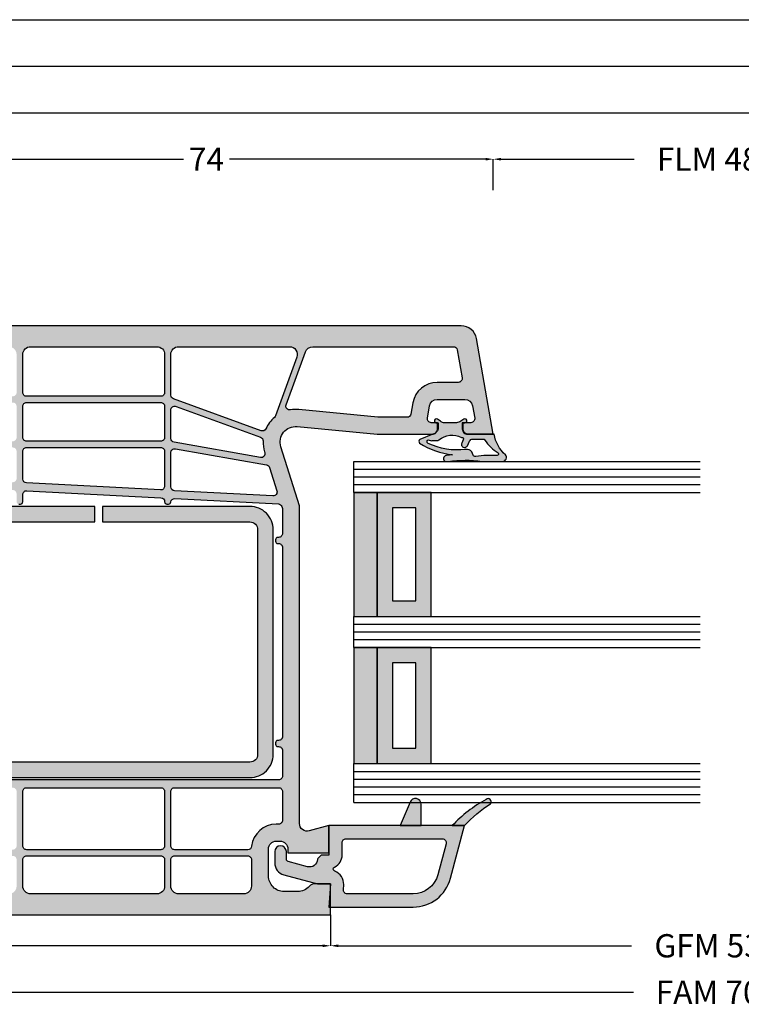
# Model space of a CAD drawing. Units: millimetres. Extents: x 51 to 854, y -5 to 326.
# Drawn here: x 140 to 233, y -1 to 126 of the extents above; entities that cross this region are included whole.
import ezdxf

# ---------------------------------------------------------------- set-up
doc = ezdxf.new("R2010")
doc.units = ezdxf.units.MM
for name, color, linetype in [('FINE', 7, 'Continuous'), ('Glass', 7, 'Continuous'), ('Measures', 7, 'Continuous')]:
    doc.layers.add(name, color=color, linetype=linetype)
doc.styles.add('Standard_Dim', font='Simplex')
doc.dimstyles.new('PosQuerschnitt', dxfattribs={"dimtxt": 3, "dimasz": 1, "dimexe": 0, "dimexo": 0, "dimgap": 0.45, "dimtad": 0, "dimzin": 12, "dimdsep": 46, "dimtxsty": 'Standard_Dim', "dimcen": 0.09, "dimclrd": 7, "dimclre": 7, "dimclrt": 7, "dimazin": 0, "dimtfac": 1, "dimtofl": 0, "dimtmove": 0, "dimatfit": 3, "dimfxl": 1, "dimtolj": 1, "dimtzin": 0, "dimarcsym": 0})

# ---------------------------------------------------------------- blocks, each defined once
blk = doc.blocks.new('*U21')
at = {"linetype": 'Continuous', "true_color": 0x888888}
for points in [[(0, 24), (3, 24), (3, 40), (0, 40)], [(0, 5), (3, 5), (3, 20), (0, 20)]]:
    blk.add_hatch(color=252, dxfattribs=at).paths.add_polyline_path(points, flags=16)
at = {"linetype": 'Continuous', "true_color": 0xbababa}
h = blk.add_hatch(color=9, dxfattribs=at)
h.paths.add_polyline_path([(3, 24), (10, 24), (10, 40), (3, 40)], flags=16)
h.paths.add_polyline_path([(5, 26), (8, 26), (8, 38), (5, 38)], flags=0)
h = blk.add_hatch(color=9, dxfattribs=at)
h.paths.add_polyline_path([(3, 5), (10, 5), (10, 20), (3, 20)], flags=16)
h.paths.add_polyline_path([(5, 7), (8, 7), (8, 18), (5, 18)], flags=0)
at = {"color": 7, "linetype": 'Continuous'}
for p, q in [((0, 44), (44.7, 44)), ((0, 40), (0, 44)), ((0, 43), (44.7, 43)), ((0, 42), (44.7, 42)), ((0, 41), (44.7, 41)), ((0, 40), (44.7, 40)), ((0, 24), (44.7, 24)), ((0, 20), (0, 24)), ((0, 23), (44.7, 23)), ((0, 22), (44.7, 22)), ((0, 21), (44.7, 21)), ((0, 20), (44.7, 20)), ((0, 5), (44.7, 5)), ((0, 0), (0, 5)), ((0, 4), (44.7, 4)), ((0, 3), (44.7, 3)), ((0, 2), (44.7, 2)), ((0, 1), (44.7, 1)), ((0, 0), (44.7, 0))]:
    blk.add_line(p, q, dxfattribs=at)
for points in [[(0, 24), (3, 24), (3, 40), (0, 40)], [(3, 24), (10, 24), (10, 40), (3, 40)], [(5, 26), (8, 26), (8, 38), (5, 38)], [(0, 5), (3, 5), (3, 20), (0, 20)], [(3, 5), (10, 5), (10, 20), (3, 20)], [(5, 7), (8, 7), (8, 18), (5, 18)]]:
    blk.add_lwpolyline(points, close=True, dxfattribs=at)
blk = doc.blocks.new('*D25')
at = {"layer": 'Defpoints', "color": 0}
for p in [(-4, 212.39), (0, 212.39), (0, 149)]:
    blk.add_point(p, dxfattribs=at)
at = {"layer": 'Measures', "color": 7, "linetype": 'Continuous', "lineweight": -2}
for p, q in [((0, 212.39), (-4, 212.39)), ((-4, 211.39), (-4, 194.22)), ((-4, 150), (-4, 167.17)), ((0, 149), (-4, 149))]:
    blk.add_line(p, q, dxfattribs=at)
at = {"layer": 'Measures', "color": 7}
for points in [[(-3.83, 211.39), (-4.17, 211.39), (-4, 212.39)], [(-4.17, 150), (-3.83, 150), (-4, 149)]]:
    blk.add_solid(points, dxfattribs=at)
at = {"layer": 'Measures', "color": 7, "insert": (-4, 180.69), "char_height": 3, "attachment_point": 5, "rotation": 90, "style": 'Standard_Dim'}
blk.add_mtext('\\A1;FLM 488.98', dxfattribs=at)
blk = doc.blocks.new('*D27')
at = {"layer": 'Defpoints', "color": 0}
for p in [(-4, 149), (0, 149), (0, 75)]:
    blk.add_point(p, dxfattribs=at)
at = {"layer": 'Measures', "color": 7, "linetype": 'Continuous', "lineweight": -2}
for p, q in [((0, 149), (-4, 149)), ((-4, 148), (-4, 114.95)), ((-4, 76), (-4, 109.05)), ((0, 75), (-4, 75))]:
    blk.add_line(p, q, dxfattribs=at)
at = {"layer": 'Measures', "color": 7}
for points in [[(-3.83, 148), (-4.17, 148), (-4, 149)], [(-4.17, 76), (-3.83, 76), (-4, 75)]]:
    blk.add_solid(points, dxfattribs=at)
at = {"layer": 'Measures', "color": 7, "insert": (-4, 112), "char_height": 3, "attachment_point": 5, "rotation": 90, "style": 'Standard_Dim'}
blk.add_mtext('\\A1;74', dxfattribs=at)
blk = doc.blocks.new('*D29')
at = {"layer": 'Defpoints', "color": 0}
for p in [(-10, 575.8), (0, 575.8), (0, 75)]:
    blk.add_point(p, dxfattribs=at)
at = {"layer": 'Measures', "color": 7, "linetype": 'Continuous', "lineweight": -2}
for p, q in [((0, 575.8), (-10, 575.8)), ((-10, 574.8), (-10, 336.99)), ((-10, 76), (-10, 313.8)), ((0, 75), (-10, 75))]:
    blk.add_line(p, q, dxfattribs=at)
at = {"layer": 'Measures', "color": 7}
for points in [[(-9.83, 574.8), (-10.17, 574.8), (-10, 575.8)], [(-10.17, 76), (-9.83, 76), (-10, 75)]]:
    blk.add_solid(points, dxfattribs=at)
at = {"layer": 'Measures', "color": 7, "insert": (-10, 325.4), "char_height": 3, "attachment_point": 5, "rotation": 90, "style": 'Standard_Dim'}
blk.add_mtext('\\A1;RLM 1352', dxfattribs=at)
blk = doc.blocks.new('*D32')
at = {"layer": 'Defpoints', "color": 0}
for p in [(-16, 649.8), (0, 649.8), (0, 1)]:
    blk.add_point(p, dxfattribs=at)
at = {"layer": 'Measures', "color": 7, "linetype": 'Continuous', "lineweight": -2}
for p, q in [((0, 649.8), (-16, 649.8)), ((-16, 648.8), (-16, 330.92)), ((-16, 2), (-16, 319.88)), ((0, 1), (-16, 1))]:
    blk.add_line(p, q, dxfattribs=at)
at = {"layer": 'Measures', "color": 7}
for points in [[(-15.83, 648.8), (-16.17, 648.8), (-16, 649.8)], [(-16.17, 2), (-15.83, 2), (-16, 1)]]:
    blk.add_solid(points, dxfattribs=at)
at = {"layer": 'Measures', "color": 7, "insert": (-16, 325.4), "char_height": 3, "attachment_point": 5, "rotation": 90, "style": 'Standard_Dim'}
blk.add_mtext('\\A1;1500', dxfattribs=at)
blk = doc.blocks.new('*D33')
at = {"layer": 'Defpoints', "color": 0}
for p in [(-22, 649.8), (0, 649.8), (0, 1)]:
    blk.add_point(p, dxfattribs=at)
at = {"layer": 'Measures', "color": 7, "linetype": 'Continuous', "lineweight": -2}
for p, q in [((0, 649.8), (-22, 649.8)), ((-22, 648.8), (-22, 330.92)), ((-22, 2), (-22, 319.88)), ((0, 1), (-22, 1))]:
    blk.add_line(p, q, dxfattribs=at)
at = {"layer": 'Measures', "color": 7}
for points in [[(-21.83, 648.8), (-22.17, 648.8), (-22, 649.8)], [(-22.17, 2), (-21.83, 2), (-22, 1)]]:
    blk.add_solid(points, dxfattribs=at)
at = {"layer": 'Measures', "color": 7, "insert": (-22, 325.4), "char_height": 3, "attachment_point": 5, "rotation": 90, "style": 'Standard_Dim'}
blk.add_mtext('\\A1;1500', dxfattribs=at)
blk = doc.blocks.new('*D34')
at = {"layer": 'Defpoints', "color": 0}
for p in [(93.5, 233.39), (97.5, 233.39), (93.5, 128)]:
    blk.add_point(p, dxfattribs=at)
at = {"layer": 'Measures', "color": 7, "linetype": 'Continuous', "lineweight": -2}
for p, q in [((93.5, 233.39), (97.5, 233.39)), ((97.5, 232.39), (97.5, 194.57)), ((97.5, 129), (97.5, 166.82)), ((93.5, 128), (97.5, 128))]:
    blk.add_line(p, q, dxfattribs=at)
at = {"layer": 'Measures', "color": 7}
for points in [[(97.67, 232.39), (97.33, 232.39), (97.5, 233.39)], [(97.33, 129), (97.67, 129), (97.5, 128)]]:
    blk.add_solid(points, dxfattribs=at)
at = {"layer": 'Measures', "color": 7, "insert": (97.5, 180.69), "char_height": 3, "attachment_point": 5, "rotation": 90, "style": 'Standard_Dim'}
blk.add_mtext('\\A1;GFM 530.98', dxfattribs=at)
blk = doc.blocks.new('*D36')
at = {"layer": 'Defpoints', "color": 0}
for p in [(93.5, 128), (97.5, 128), (93.5, 39)]:
    blk.add_point(p, dxfattribs=at)
at = {"layer": 'Measures', "color": 7, "linetype": 'Continuous', "lineweight": -2}
for p, q in [((93.5, 128), (97.5, 128)), ((97.5, 127), (97.5, 86.31)), ((97.5, 40), (97.5, 80.69)), ((93.5, 39), (97.5, 39))]:
    blk.add_line(p, q, dxfattribs=at)
at = {"layer": 'Measures', "color": 7}
for points in [[(97.67, 127), (97.33, 127), (97.5, 128)], [(97.33, 40), (97.67, 40), (97.5, 39)]]:
    blk.add_solid(points, dxfattribs=at)
at = {"layer": 'Measures', "color": 7, "insert": (97.5, 83.5), "char_height": 3, "attachment_point": 5, "rotation": 90, "style": 'Standard_Dim'}
blk.add_mtext('\\A1;89', dxfattribs=at)
blk = doc.blocks.new('*D40')
at = {"layer": 'Defpoints', "color": 0}
for p in [(93.5, 322.39), (103.5, 322.39), (93.5, 39)]:
    blk.add_point(p, dxfattribs=at)
at = {"layer": 'Measures', "color": 7, "linetype": 'Continuous', "lineweight": -2}
for p, q in [((93.5, 322.39), (103.5, 322.39)), ((103.5, 321.39), (103.5, 194.29)), ((103.5, 40), (103.5, 167.1)), ((93.5, 39), (103.5, 39))]:
    blk.add_line(p, q, dxfattribs=at)
at = {"layer": 'Measures', "color": 7}
for points in [[(103.67, 321.39), (103.33, 321.39), (103.5, 322.39)], [(103.33, 40), (103.67, 40), (103.5, 39)]]:
    blk.add_solid(points, dxfattribs=at)
at = {"layer": 'Measures', "color": 7, "insert": (103.5, 180.69), "char_height": 3, "attachment_point": 5, "rotation": 90, "style": 'Standard_Dim'}
blk.add_mtext('\\A1;FAM 708.98', dxfattribs=at)
blk = doc.blocks.new('*U20')
at = {"layer": 'FINE', "true_color": 0xb1b165, "extrusion": (0, 0, -1)}
h = blk.add_hatch(color=43, dxfattribs=at)
h.paths.add_polyline_path([(-35.011, 143.195, 0.0725434), (-35, 147.525), (-35, 148.897), (-34.989, 150.202, -0.636067), (-34.162, 150.573, 0.169127), (-31.5, 149.094), (-31.5, 145.794, 0.4142136), (-30.8, 145.094), (-30, 145.094), (-30, 145.344, -1.3643693), (-29.545, 145.201), (-29.819, 144.81, 0.1539145), (-30, 144.236), (-30, 142.564, 0.2291677), (-29.82, 142.18), (-29.545, 141.787, -1.3632866), (-30, 141.644), (-30, 141.894), (-30.8, 141.894, 0.2939472), (-31.481, 141.205), (-32.171, 139.517, -0.47864), (-32.638, 139.496, -0.1164994), (-34.135, 143.747, -0.0133432), (-34.245, 142.911, -0.7596112), (-35.011, 142.824)], flags=16)
h.paths.add_polyline_path([(-32.225, 141.99, 0.3205894), (-31.928, 144.881, 0.8403388), (-32.213, 145.128), (-32.642, 144.928, -1.0005387), (-32.98, 145.653), (-32.4, 145.924, 0.2914732), (-32.111, 146.377), (-32.111, 147.723, 0.3048482), (-32.236, 147.908, -0.112642), (-33.901, 149.619, 0.6119425), (-34.231, 149.484, -0.0447823), (-34.361, 146.742, 0.3892269), (-34.174, 146.382), (-33.772, 146.236, -0.3389072), (-33.475, 145.418, 0.1362591), (-32.68, 140.579, 0.5062819), (-32.196, 140.579), (-32.358, 141.024, 0.1597275), (-32.3, 141.202), (-32.3, 141.791, -0.1826758)], flags=0)
at = {"layer": 'FINE', "true_color": 0xd2d1c6}
h = blk.add_hatch(color=254, dxfattribs=at)
h.paths.add_polyline_path([(78.5, 59, -0.4142136), (79.5, 58), (79.5, 46.9, 0.4142136), (80.2, 46.2), (81, 46.2), (81, 47.7, -0.4142136), (81.5, 48.2), (83, 48.2, -0.4142136), (84, 47.2), (84, 42, -0.4142136), (83, 41), (81.5, 41, -0.4142136), (81, 41.5), (81, 43), (80.2, 43, 0.4142136), (79.5, 42.3), (79.5, 39), (92, 39, 0.4142136), (93.5, 40.5), (93.5, 128), (89.5, 128), (89.5, 126, 0.2134218), (89.833, 125.255, -0.2134218), (90.5, 123.764), (90.5, 122, -0.4142136), (88.5, 120), (85, 120, -0.4142136), (84, 121), (84, 121.5, -0.4142136), (85, 122.5), (85.5, 122.5), (85.5, 127.8), (82, 127.8), (82.681, 125.259, -0.4931454), (81.715, 124), (40.75, 124), (33.1, 121.592, -0.5371048), (30.509, 123.691), (31.5, 134), (31.5, 141.1, 0.4142136), (30.8, 141.8), (30, 141.8), (30, 141, -0.4663077), (29.413, 140.508), (27.826, 140.787, -0.3639702), (27, 141.772), (27, 145.337, -0.3639702), (27.826, 146.321), (29.413, 146.601, -0.4663077), (30, 146.109), (30, 145), (30.8, 145, 0.4142136), (31.5, 145.7), (31.5, 149), (19.153, 146.823, 0.3639702), (17.5, 144.853), (17.5, 70), (19.878, 70, 0.4348124), (20.178, 70.321), (20.098, 71.465, -0.4348124), (20.596, 72), (25.6, 72, -0.4142136), (26.1, 71.5), (26.1, 70.7, 0.4142136), (26.3, 70.5), (26.7, 70.5, 0.4142136), (26.9, 70.7), (26.9, 71.5, -0.4142136), (27.4, 72), (36.616, 72, -0.3394543), (37.099, 71.629), (40.182, 60.126, 0.3152988), (41.06, 59.388), (45.283, 59.019, 0.0218201), (45.718, 59), (54.9, 59), (54.9, 61.5), (56.9, 61.5), (56.9, 63.5), (55.746, 63.5, -0.4690724), (55.254, 64.091), (56.571, 71.183, -0.3614033), (57.554, 72), (59.333, 72, -0.2982166), (60.25, 71.4, 0.2982166), (61.166, 70.8), (64.834, 70.8, 0.2982166), (65.75, 71.4, -0.2982166), (66.667, 72), (68.446, 72, -0.3614033), (69.429, 71.183), (70.746, 64.091, -0.4690724), (70.254, 63.5), (69.1, 63.5), (69.1, 61.5), (71.1, 61.5), (71.1, 59)], flags=16)
h.paths.add_polyline_path([(27.69, 122.274), (20.858, 124.761, -0.3152988), (20.2, 125.7), (20.2, 143.846, -0.3639702), (20.613, 144.339), (24.213, 144.973, -0.4663077), (24.8, 144.481), (24.8, 141.772, 0.3639702), (27.444, 138.621), (28.887, 138.366, -0.3639702), (29.3, 137.874), (29.3, 134.105), (28.319, 123.902, 0.0644533), (28.355, 122.824, -0.5730591)], flags=0)
h.paths.add_polyline_path([(31.044, 119.042), (26.926, 107.729, -0.3152988), (26.456, 107.4), (21.2, 107.4, -0.4142136), (20.2, 108.4), (20.2, 122.721, -0.5205671), (21.542, 123.66), (29.106, 120.907, -0.1287029), (29.314, 120.763, 0.1101498), (30.779, 119.669, -0.3929423)], flags=0)
h.paths.add_polyline_path([(26.1, 106.6, -0.4142136), (26.6, 106.1), (26.6, 88.8, -0.4142136), (26.1, 88.3), (21.2, 88.3, -0.4142136), (20.2, 89.3), (20.2, 105.6, -0.4142136), (21.2, 106.6)], flags=0)
h.paths.add_polyline_path([(26.1, 87.5, -0.4142136), (26.6, 87), (26.6, 74.7, -0.4142136), (26.1, 74.2), (20.7, 74.2, -0.4142136), (20.2, 74.7), (20.2, 86.5, -0.4142136), (21.2, 87.5)], flags=0)
h.paths.add_polyline_path([(27.4, 87, -0.4142136), (27.9, 87.5), (31.9, 87.5, -0.4142136), (32.4, 87), (32.4, 74.7, -0.4142136), (31.9, 74.2), (27.9, 74.2, -0.4142136), (27.4, 74.7)], flags=0)
h.paths.add_polyline_path([(33.7, 74.2, -0.4142136), (33.2, 74.7), (33.2, 87, -0.4142136), (33.7, 87.5), (37.184, 87.5, -0.4296339), (37.683, 86.974), (37.039, 74.674, -0.3989595), (36.539, 74.2)], flags=0)
h.paths.add_polyline_path([(27.9, 88.3, -0.4142136), (27.4, 88.8), (27.4, 106.1, -0.4142136), (27.9, 106.6), (31.9, 106.6, -0.4142136), (32.4, 106.1), (32.4, 88.8, -0.4142136), (31.9, 88.3)], flags=0)
h.paths.add_polyline_path([(37.778, 88.774, -0.3989595), (37.278, 88.3), (33.7, 88.3, -0.4142136), (33.2, 88.8), (33.2, 106.1, -0.4142136), (33.7, 106.6), (38.185, 106.6, -0.4296339), (38.684, 106.074)], flags=0)
h.paths.add_polyline_path([(38.795, 121.078, -0.5231857), (39.444, 120.575), (38.778, 107.874, -0.3989595), (38.279, 107.4), (33.867, 107.4, -0.4663077), (33.375, 107.987), (35.447, 119.742, -0.2798087), (35.79, 120.132)], flags=0)
h.paths.add_polyline_path([(33.854, 119.523, -0.5627336), (34.497, 118.959), (32.532, 107.813, -0.3639702), (32.039, 107.4), (28.372, 107.4, -0.5205671), (27.902, 108.071), (31.87, 118.974, -0.3246697), (32.357, 119.302, 0.0849384), (33.761, 119.494)], flags=0)
h.paths.add_polyline_path([(40.2, 87.5, 0.4142136), (40.5, 87.8), (40.5, 88, 0.4142136), (40.2, 88.3), (39.281, 88.3, -0.4296339), (38.782, 88.826), (39.688, 106.126, -0.3989595), (40.188, 106.6), (40.2, 106.6, 0.4142136), (40.5, 106.9), (40.5, 107.1, 0.3845576), (40.231, 107.398, -0.3996603), (39.782, 107.922), (40.482, 121.268, -0.3130376), (40.831, 121.719), (41.088, 121.8), (44.3, 121.8, -0.4142136), (44.8, 121.3), (44.8, 121.2, 0.4142136), (45.1, 120.9), (45.3, 120.9, 0.4142136), (45.6, 121.2), (45.6, 121.3, -0.4142136), (46.1, 121.8), (70.5, 121.8, -0.4142136), (71, 121.3), (71, 121.2, 0.4142136), (71.3, 120.9), (71.5, 120.9, 0.4142136), (71.8, 121.2), (71.8, 121.3, -0.4142136), (72.3, 121.8), (75.6, 121.8, -0.4142136), (76.1, 121.3), (76.1, 74.7, -0.4142136), (75.6, 74.2), (68.8, 74.2, -0.4142136), (68.3, 74.7), (68.3, 75, 0.4142136), (68, 75.3), (67.8, 75.3, 0.4142136), (67.5, 75), (67.5, 74.7, -0.4142136), (67, 74.2), (59, 74.2, -0.4142136), (58.5, 74.7), (58.5, 75, 0.4142136), (58.2, 75.3), (58, 75.3, 0.4142136), (57.7, 75), (57.7, 74.7, -0.4142136), (57.2, 74.2), (38.542, 74.2, -0.4296339), (38.043, 74.726), (38.687, 87.026, -0.3989595), (39.187, 87.5)], flags=0)
h.paths.add_polyline_path([(85.1, 117.322), (85.1, 107.9, -0.4142136), (84.6, 107.4), (77.6, 107.4, -0.4142136), (77.1, 107.9), (77.1, 121.3, -0.4142136), (77.6, 121.8), (81.3, 121.8, -0.4142136), (81.8, 121.3), (81.8, 121, 0.3828318), (84.654, 117.819, -0.3828318)], flags=0)
h.paths.add_polyline_path([(85.9, 117.3, -0.4142136), (86.4, 117.8), (89.8, 117.8, -0.4142136), (90.8, 116.8), (90.8, 108.4, -0.4142136), (89.8, 107.4), (86.4, 107.4, -0.4142136), (85.9, 107.9)], flags=0)
h.paths.add_polyline_path([(77.6, 88.3, -0.4142136), (77.1, 88.8), (77.1, 106.1, -0.4142136), (77.6, 106.6), (84.6, 106.6, -0.4142136), (85.1, 106.1), (85.1, 88.8, -0.4142136), (84.6, 88.3)], flags=0)
h.paths.add_polyline_path([(90.8, 89.3, -0.4142136), (89.8, 88.3), (86.4, 88.3, -0.4142136), (85.9, 88.8), (85.9, 106.1, -0.4142136), (86.4, 106.6), (89.8, 106.6, -0.4142136), (90.8, 105.6)], flags=0)
h.paths.add_polyline_path([(77.6, 74.2, -0.4142136), (77.1, 74.7), (77.1, 87, -0.4142136), (77.6, 87.5), (84.6, 87.5, -0.4142136), (85.1, 87), (85.1, 74.7, -0.4142136), (84.6, 74.2)], flags=0)
h.paths.add_polyline_path([(90.8, 75.2, -0.4142136), (89.8, 74.2), (86.4, 74.2, -0.4142136), (85.9, 74.7), (85.9, 87, -0.4142136), (86.4, 87.5), (89.8, 87.5, -0.4142136), (90.8, 86.5)], flags=0)
h.paths.add_polyline_path([(52.701, 61.693, -0.4098379), (52.201, 61.2), (45.618, 61.2, -0.0218201), (45.574, 61.202), (42.438, 61.476, -0.3152988), (41.999, 61.845), (39.224, 72.199, 0.0477906), (39.044, 72.681, -0.5539924), (39.494, 73.4), (54.379, 73.4, -0.5825874), (54.808, 72.643, 0.0891519), (54.408, 71.584), (52.851, 63.201, 0.0421861)], flags=0)
h.paths.add_polyline_path([(71.592, 71.584, 0.0891519), (71.192, 72.643, -0.5825874), (71.621, 73.4), (75.6, 73.4, -0.4142136), (76.1, 72.9), (76.1, 61.7, -0.4142136), (75.6, 61.2), (73.799, 61.2, -0.4098379), (73.299, 61.693, 0.0421861), (73.149, 63.201)], flags=0)
h.paths.add_polyline_path([(77.6, 61.2, -0.4142136), (77.1, 61.7), (77.1, 72.9, -0.4142136), (77.6, 73.4), (84.6, 73.4, -0.4142136), (85.1, 72.9), (85.1, 68.539, -0.136094), (85.029, 68.281), (80.919, 61.442, -0.263278), (80.491, 61.2)], flags=0)
h.paths.add_polyline_path([(85.971, 68.281, -0.136094), (85.9, 68.539), (85.9, 72.9, -0.4142136), (86.4, 73.4), (89.8, 73.4, -0.4142136), (90.8, 72.4), (90.8, 62.048, -0.7604176), (89.871, 61.79)], flags=0)
h.paths.add_polyline_path([(82.591, 61.2, -0.5831828), (82.162, 61.958), (85.071, 66.799, -0.5657728), (85.929, 66.799), (88.838, 61.958, -0.5831828), (88.409, 61.2)], flags=0)
h.paths.add_polyline_path([(81.7, 58, 0.104736), (81.425, 59.297, -0.5424842), (81.882, 60), (89.8, 60, -0.4142136), (90.8, 59), (90.8, 51.4, -0.4142136), (89.8, 50.4), (82.2, 50.4, -0.4142136), (81.7, 50.9)], flags=0)
h.paths.add_polyline_path([(86.2, 47.2, 0.1356414), (85.746, 48.843, -0.5825874), (86.175, 49.6), (89.8, 49.6, -0.4142136), (90.8, 48.6), (90.8, 42.2, -0.4142136), (90.3, 41.7), (86.7, 41.7, -0.4142136), (86.2, 42.2)], flags=0)
at = {"layer": 'FINE', "true_color": 0xb1b165}
for points in [[(79.18, 148.63, 0.9446718), (78.62, 148.061, 0.0789798), (82, 143.7), (82, 145.3, -0.0654905)], [(79.25, 139.7, 0.8207825), (78.963, 138.257), (82, 137), (82, 139.7)]]:
    blk.add_hatch(color=43, dxfattribs=at).paths.add_polyline_path(points, flags=16)
at = {"layer": 'FINE', "true_color": 0xd2d1c6}
h = blk.add_hatch(color=254, dxfattribs=at)
h.paths.add_polyline_path([(85.8, 126.883, 0.1989124), (85.859, 126.741), (86.242, 126.358, 0.1879656), (86.375, 126.299, -0.4800949), (87.299, 125.041), (86.624, 122.522, -0.3394543), (86.335, 122.3), (85.35, 122.3, 1), (85.35, 120.8), (86.799, 120.8, 0.3394543), (88.344, 121.986), (89.5, 126.3), (89.5, 128), (92.5, 127.8), (92.5, 138.65, 0.3394543), (88.794, 143.48), (82, 145.3), (82, 127.8), (85.8, 127.8)], flags=16)
h.paths.add_polyline_path([(83.7, 142.433, -0.4931454), (84.329, 142.916), (88.354, 141.837, -0.3394543), (90.8, 138.65), (90.8, 130.152, -0.4338481), (90.267, 129.653), (89.613, 129.696, 0.3383889), (87.893, 128.554, -0.6728956), (87.338, 128.524, 0.2904266), (85.8, 129.5), (84.2, 129.5, -0.4142136), (83.7, 130)], flags=0)
at = {"layer": 'FINE'}
blk.add_hatch(color=7, dxfattribs=at).paths.add_polyline_path([(75.805, 78.598), (75.805, 117.598, 0.4142136), (72.805, 120.598), (43.805, 120.598, 0.4142136), (40.805, 117.598), (40.805, 98.598), (42.805, 98.598), (42.805, 117.598, -0.4142136), (43.805, 118.598), (72.805, 118.598, -0.4142136), (73.805, 117.598), (73.805, 78.598, -0.4142136), (72.805, 77.598), (43.805, 77.598, -0.4142136), (42.805, 78.598), (42.805, 97.598), (40.805, 97.598), (40.805, 78.598, 0.4142136), (43.805, 75.598), (72.805, 75.598, 0.4142136)], flags=16)
at = {"layer": 'FINE', "color": 7, "extrusion": (0, 0, -1)}
for points in [[(-35.011, 143.195, 0.0725434), (-35, 147.525), (-35, 148.897), (-34.989, 150.202, -0.636067), (-34.162, 150.573, 0.169127), (-31.5, 149.094), (-31.5, 145.794, 0.4142136), (-30.8, 145.094), (-30, 145.094), (-30, 145.344, -1.3643693), (-29.545, 145.201), (-29.819, 144.81, 0.1539145), (-30, 144.236), (-30, 142.564, 0.2291677), (-29.82, 142.18), (-29.545, 141.787, -1.3632866), (-30, 141.644), (-30, 141.894), (-30.8, 141.894, 0.2939472), (-31.481, 141.205), (-32.171, 139.517, -0.47864), (-32.638, 139.496, -0.1164994), (-34.135, 143.747, -0.0133432), (-34.245, 142.911, -0.7596112), (-35.011, 142.824)], [(-32.225, 141.99, 0.3205894), (-31.928, 144.881, 0.8403388), (-32.213, 145.128), (-32.642, 144.928, -1.0005387), (-32.98, 145.653), (-32.4, 145.924, 0.2914732), (-32.111, 146.377), (-32.111, 147.723, 0.3048482), (-32.236, 147.908, -0.112642), (-33.901, 149.619, 0.6119425), (-34.231, 149.484, -0.0447823), (-34.361, 146.742, 0.3892269), (-34.174, 146.382), (-33.772, 146.236, -0.3389072), (-33.475, 145.418, 0.1362591), (-32.68, 140.579, 0.5062819), (-32.196, 140.579), (-32.358, 141.024, 0.1597275), (-32.3, 141.202), (-32.3, 141.791, -0.1826758)]]:
    blk.add_lwpolyline(points, format="xyb", close=True, dxfattribs=at)
at = {"layer": 'FINE', "color": 7}
for points in [[(93.5, 40.5), (93.5, 128), (89.5, 128), (89.5, 126, 0.2134218), (89.833, 125.255, -0.2134218), (90.5, 123.764), (90.5, 122, -0.4142136), (88.5, 120), (85, 120, -0.4142136), (84, 121), (84, 121.5, -0.4142136), (85, 122.5), (85.5, 122.5), (85.5, 127.8), (82, 127.8), (82.681, 125.259, -0.4931454), (81.715, 124), (40.75, 124), (33.1, 121.592, -0.5371048), (30.509, 123.691), (31.5, 134), (31.5, 141.1, 0.4142136), (30.8, 141.8), (30, 141.8), (30, 141, -0.4663077), (29.413, 140.508), (27.826, 140.787, -0.3639702), (27, 141.772), (27, 145.337, -0.3639702), (27.826, 146.321), (29.413, 146.601, -0.4663077), (30, 146.109), (30, 145), (30.8, 145, 0.4142136), (31.5, 145.7), (31.5, 149), (19.153, 146.823, 0.3639702), (17.5, 144.853), (17.5, 70)], [(40.5, 87.8), (40.5, 88, 0.4142136), (40.2, 88.3), (39.281, 88.3, -0.4296339), (38.782, 88.826), (39.688, 106.126, -0.3989595), (40.188, 106.6), (40.2, 106.6, 0.4142136), (40.5, 106.9), (40.5, 107.1, 0.3845576), (40.231, 107.398, -0.3996603), (39.782, 107.922), (40.482, 121.268, -0.3130376), (40.831, 121.719), (41.088, 121.8), (44.3, 121.8, -0.4142136), (44.8, 121.3), (44.8, 121.2, 0.4142136), (45.1, 120.9), (45.3, 120.9, 0.4142136), (45.6, 121.2), (45.6, 121.3, -0.4142136), (46.1, 121.8), (70.5, 121.8, -0.4142136), (71, 121.3), (71, 121.2, 0.4142136), (71.3, 120.9), (71.5, 120.9, 0.4142136), (71.8, 121.2), (71.8, 121.3, -0.4142136), (72.3, 121.8), (75.6, 121.8, -0.4142136), (76.1, 121.3), (76.1, 74.7, -0.4142136)]]:
    blk.add_lwpolyline(points, format="xyb", dxfattribs=at)
for points in [[(79.18, 148.63, 0.9446718), (78.62, 148.061, 0.0789798), (82, 143.7), (82, 145.3, -0.0654905)], [(27.69, 122.274), (20.858, 124.761, -0.3152988), (20.2, 125.7), (20.2, 143.846, -0.3639702), (20.613, 144.339), (24.213, 144.973, -0.4663077), (24.8, 144.481), (24.8, 141.772, 0.3639702), (27.444, 138.621), (28.887, 138.366, -0.3639702), (29.3, 137.874), (29.3, 134.105), (28.319, 123.902, 0.0644533), (28.355, 122.824, -0.5730591)], [(85.8, 126.883, 0.1989124), (85.859, 126.741), (86.242, 126.358, 0.1879656), (86.375, 126.299, -0.4800949), (87.299, 125.041), (86.624, 122.522, -0.3394543), (86.335, 122.3), (85.35, 122.3, 1), (85.35, 120.8), (86.799, 120.8, 0.3394543), (88.344, 121.986), (89.5, 126.3), (89.5, 128), (92.5, 127.8), (92.5, 138.65, 0.3394543), (88.794, 143.48), (82, 145.3), (82, 127.8), (85.8, 127.8)], [(83.7, 142.433, -0.4931454), (84.329, 142.916), (88.354, 141.837, -0.3394543), (90.8, 138.65), (90.8, 130.152, -0.4338481), (90.267, 129.653), (89.613, 129.696, 0.3383889), (87.893, 128.554, -0.6728956), (87.338, 128.524, 0.2904266), (85.8, 129.5), (84.2, 129.5, -0.4142136), (83.7, 130)], [(79.25, 139.7, 0.8207825), (78.963, 138.257), (82, 137), (82, 139.7)], [(31.044, 119.042), (26.926, 107.729, -0.3152988), (26.456, 107.4), (21.2, 107.4, -0.4142136), (20.2, 108.4), (20.2, 122.721, -0.5205671), (21.542, 123.66), (29.106, 120.907, -0.1287029), (29.314, 120.763, 0.1101498), (30.779, 119.669, -0.3929423)], [(38.795, 121.078, -0.5231857), (39.444, 120.575), (38.778, 107.874, -0.3989595), (38.279, 107.4), (33.867, 107.4, -0.4663077), (33.375, 107.987), (35.447, 119.742, -0.2798087), (35.79, 120.132)], [(85.1, 117.322), (85.1, 107.9, -0.4142136), (84.6, 107.4), (77.6, 107.4, -0.4142136), (77.1, 107.9), (77.1, 121.3, -0.4142136), (77.6, 121.8), (81.3, 121.8, -0.4142136), (81.8, 121.3), (81.8, 121, 0.3828318), (84.654, 117.819, -0.3828318)], [(33.854, 119.523, -0.5627336), (34.497, 118.959), (32.532, 107.813, -0.3639702), (32.039, 107.4), (28.372, 107.4, -0.5205671), (27.902, 108.071), (31.87, 118.974, -0.3246697), (32.357, 119.302, 0.0849384), (33.761, 119.494)], [(75.805, 78.598), (75.805, 117.598, 0.4142136), (72.805, 120.598), (43.805, 120.598, 0.4142136), (40.805, 117.598), (40.805, 98.598), (42.805, 98.598), (42.805, 117.598, -0.4142136), (43.805, 118.598), (72.805, 118.598, -0.4142136), (73.805, 117.598), (73.805, 78.598, -0.4142136), (72.805, 77.598), (43.805, 77.598, -0.4142136), (42.805, 78.598), (42.805, 97.598), (40.805, 97.598), (40.805, 78.598, 0.4142136), (43.805, 75.598), (72.805, 75.598, 0.4142136)], [(85.9, 117.3, -0.4142136), (86.4, 117.8), (89.8, 117.8, -0.4142136), (90.8, 116.8), (90.8, 108.4, -0.4142136), (89.8, 107.4), (86.4, 107.4, -0.4142136), (85.9, 107.9)], [(26.1, 106.6, -0.4142136), (26.6, 106.1), (26.6, 88.8, -0.4142136), (26.1, 88.3), (21.2, 88.3, -0.4142136), (20.2, 89.3), (20.2, 105.6, -0.4142136), (21.2, 106.6)], [(27.9, 88.3, -0.4142136), (27.4, 88.8), (27.4, 106.1, -0.4142136), (27.9, 106.6), (31.9, 106.6, -0.4142136), (32.4, 106.1), (32.4, 88.8, -0.4142136), (31.9, 88.3)], [(37.778, 88.774, -0.3989595), (37.278, 88.3), (33.7, 88.3, -0.4142136), (33.2, 88.8), (33.2, 106.1, -0.4142136), (33.7, 106.6), (38.185, 106.6, -0.4296339), (38.684, 106.074)], [(77.6, 88.3, -0.4142136), (77.1, 88.8), (77.1, 106.1, -0.4142136), (77.6, 106.6), (84.6, 106.6, -0.4142136), (85.1, 106.1), (85.1, 88.8, -0.4142136), (84.6, 88.3)], [(90.8, 89.3, -0.4142136), (89.8, 88.3), (86.4, 88.3, -0.4142136), (85.9, 88.8), (85.9, 106.1, -0.4142136), (86.4, 106.6), (89.8, 106.6, -0.4142136), (90.8, 105.6)]]:
    blk.add_lwpolyline(points, format="xyb", close=True, dxfattribs=at)
at = {"layer": 'Glass', "color": 7, "linetype": 'Continuous', "rotation": 90}
blk.add_blockref('*U21', (78.991, 131), dxfattribs=at)
at = {"layer": 'Measures', "color": 7, "linetype": 'Continuous'}
for base, p1, p2, text, picture, middle in [((-22, 649.796), (0, 1), (0, 649.796), '1500', '*D33', (-22, 325.398)), ((-16, 649.796), (0, 1), (0, 649.796), '1500', '*D32', (-16, 325.398)), ((-10, 575.796), (0, 75), (0, 575.796), 'RLM 1352', '*D29', (-10, 325.398)), ((103.5, 322.389), (93.5, 39), (93.5, 322.389), 'FAM 708.98', '*D40', (103.5, 180.694)), ((97.5, 233.389), (93.5, 128), (93.5, 233.389), 'GFM 530.98', '*D34', (97.5, 180.694)), ((-4, 212.389), (0, 149), (0, 212.389), 'FLM 488.98', '*D25', (-4, 180.694)), ((-4, 149), (0, 75), (0, 149), '74', '*D27', (-4, 112)), ((97.5, 128), (93.5, 39), (93.5, 128), '89', '*D36', (97.5, 83.5))]:
    dim = blk.add_linear_dim(base=base, p1=p1, p2=p2, angle=90, text=text, dimstyle='PosQuerschnitt', override={"dimtmove": 2, "dimatfit": 0}, dxfattribs=at)
    dim.commit()
    dim.dimension.update_dxf_attribs({"geometry": picture, "text_midpoint": middle, "dimtype": 160})
blk = doc.blocks.new('*U19')
at = {"color": 7, "linetype": 'Continuous', "rotation": 270}
blk.add_blockref('*U20', (0, 105.5), dxfattribs=at)

msp = doc.modelspace()

# ---------------------------------------------------------------- block references
at = {"layer": 'FINE', "linetype": 'Continuous'}
msp.add_blockref('*U19', (52, -1), dxfattribs=at)

doc.saveas('drawing.dxf')
